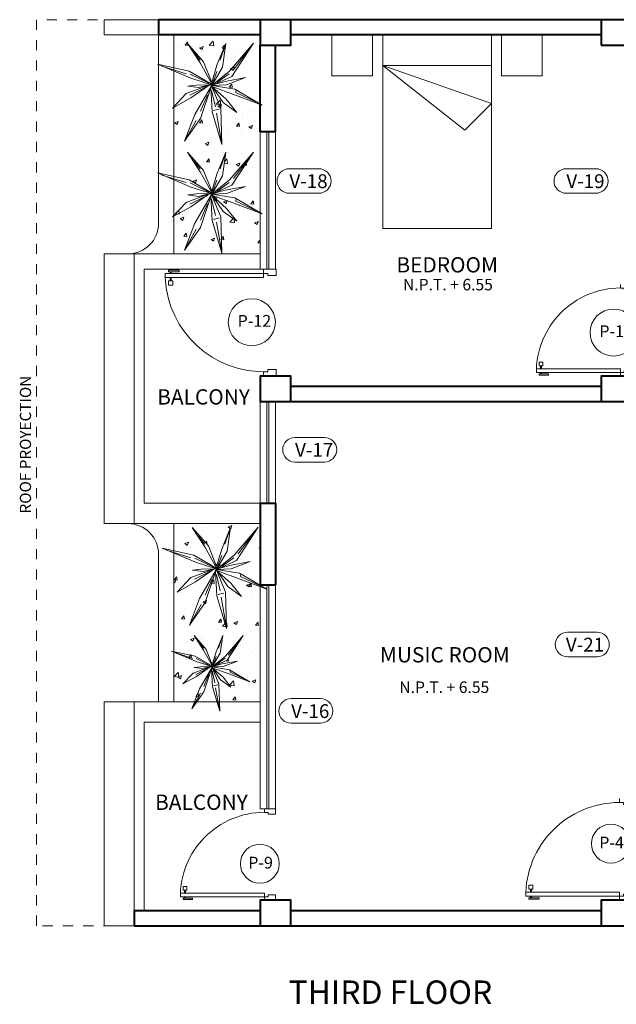
# Model space of a CAD drawing. Units: millimetres. Extents: x -148.2 to -113.3, y -153 to -119.5.
# Drawn here: x -141.9 to -136, y -129.1 to -119.5 of the extents above; entities that cross this region are included whole.
import ezdxf

# ---------------------------------------------------------------- set-up
doc = ezdxf.new("R2010")
doc.units = ezdxf.units.MM
doc.linetypes.add('ACAD_ISO03W100', pattern=[30, 12, -18])
for name, color, linetype, lineweight in [('002', 155, 'Continuous', 5), ('01', 8, 'Continuous', 5), ('casco elect. y sanit.', 21, 'Continuous', 5), ('CASCOS', 252, 'Continuous', 5), ('MURO', 30, 'Continuous', 40), ('PLUMILLA-01', 43, 'Continuous', 5), ('proyecc.', 253, 'ACAD_ISO03W100', 5), ('puertas', 25, 'Continuous', 5), ('texto1', 173, 'Continuous', 5)]:
    doc.layers.add(name, color=color, linetype=linetype, lineweight=lineweight)
doc.styles.add('Estilo1', font='arial.ttf')
doc.styles.get("Standard").update_dxf_attribs({"font": 'arial.ttf'})
doc.styles.add('TJ Eléctricas', font='swissel.ttf')
pattern_1 = [(50, (0, -5.67185), (0.36436934, -0.03187817), [0.0381, -0.4191]), (355, (0, -5.67185), (-0.07048565, 0.3821133), [0.03048, -0.33528]), (100.451, (0.03036, -5.6745), (0.293885, 0.3502334), [0.03238, -0.35618]), (46.1842, (0, -5.57025), (0.5421581, -0.0840847), [0.05715, -0.62865]), (96.6356, (0.0452, -5.57725), (0.4748085, 0.4948511), [0.04857, -0.53427]), (351.184, (0, -5.57025), (0.4748092, 0.4948502), [0.04572, -0.50292]), (21, (0.0508, -5.59565), (0.30322976, -0.20453104), [0.0381, -0.4191]), (326, (0.0508, -5.59565), (0.12360406, 0.3683759), [0.03048, -0.33528]), (71.4514, (0.07607, -5.6127), (0.426833, 0.1638457), [0.03238, -0.35618]), (37.5, (0, -5.67185), (0.00617721, 0.16911008), [0, -0.331216, 0, -0.34036, 0, -0.33655]), (7.5, (0, -5.67185), (0.13363933, 0.20036115), [0, -0.194056, 0, -0.323596, 0, -0.12827]), (327.5, (-0.11328, -5.67185), (0.27118119, -0.01145749), [0, -0.127, 0, -0.39624, 0, -0.52578]), (317.5, (-0.16408, -5.67185), (0.29625836, 0.05085298), [0, -0.1651, 0, -0.263144, 0, -0.37338])]

# ---------------------------------------------------------------- blocks, each defined once
blk = doc.blocks.new('PT-100')
at = {"layer": 'puertas', "color": 10}
for points in [[(0.025, 0.8491), (0.01, 0.8491), (0.01, 0.9491), (0.025, 0.9491)], [(0.11, 0.9091), (0.15, 0.9091), (0.15, 0.9491), (0.11, 0.9491)]]:
    blk.add_lwpolyline(points, close=True, dxfattribs=at)
at = {"layer": 'puertas', "color": 10, "const_width": 0.02}
for points in [[(0.04, 0.9291), (0.025, 0.9291)], [(0.11, 0.9291), (0.08, 0.9291)]]:
    blk.add_lwpolyline(points, dxfattribs=at)
at = {"layer": 'puertas'}
for points in [[(0.04, 0.06), (0.08, 0.06), (0.08, 0.98), (0.04, 0.98)], [(0, 0.06), (0.04, 0.06), (0.04, 0.02), (0.06, 0.02), (0.06, -0.06), (0, -0.06)]]:
    blk.add_lwpolyline(points, close=True, dxfattribs=at)
blk.add_lwpolyline([(1, 0.06), (0.96, 0.06), (0.96, 0.02), (0.94, 0.02), (0.94, -0.06), (1, -0.06)], dxfattribs=at)
at = {"layer": 'puertas', "color": 2}
blk.add_arc((0.04, 0.06), 0.9209, 357.51045, 87.51045, dxfattribs=at)
blk = doc.blocks.new('ddd')
at = {"color": 86, "linetype": 'ByBlock', "lineweight": 5}
for p, q in [((-138.4297, -133.042), (-138.5233, -133.2653)), ((-138.4431, -133.071), (-138.4927, -133.2287)), ((-138.474, -133.2484), (-138.4297, -133.042)), ((-138.7138, -133.1407), (-138.6486, -133.2599)), ((-138.6201, -133.2293), (-138.7138, -133.1407)), ((-138.9291, -133.2189), (-138.7947, -133.2945)), ((-138.9291, -133.2189), (-138.7823, -133.3221)), ((-138.755, -133.2844), (-138.9291, -133.2189)), ((-138.6486, -133.2599), (-138.5652, -133.3787)), ((-138.5729, -133.3693), (-138.6315, -133.2523)), ((-138.5629, -133.3828), (-138.6201, -133.2293)), ((-138.5724, -133.2387), (-138.5817, -133.3093)), ((-138.5658, -133.2946), (-138.5724, -133.2387)), ((-138.5233, -133.2653), (-138.5627, -133.3929)), ((-138.5604, -133.397), (-138.474, -133.2484)), ((-138.5533, -133.3759), (-138.4943, -133.255)), ((-138.296, -133.238), (-138.4217, -133.3197)), ((-138.4148, -133.3422), (-138.296, -133.238)), ((-138.7823, -133.3221), (-138.5833, -133.3893)), ((-138.5702, -133.3937), (-138.755, -133.2844)), ((-138.6302, -133.3668), (-138.7348, -133.3214)), ((-138.5817, -133.3093), (-138.5629, -133.3828)), ((-138.5627, -133.3929), (-138.5658, -133.2946)), ((-138.4217, -133.3197), (-138.5604, -133.397)), ((-138.3492, -133.2771), (-138.4034, -133.3192)), ((-138.5833, -133.3893), (-138.7386, -133.3973)), ((-138.7137, -133.4526), (-138.566, -133.3918)), ((-138.566, -133.3918), (-138.6788, -133.4678)), ((-138.5486, -133.3943), (-138.4148, -133.3422)), ((-138.7386, -133.3973), (-138.9489, -133.4605)), ((-138.9489, -133.4605), (-138.7137, -133.4526)), ((-138.7477, -133.4244), (-138.922, -133.4561)), ((-138.7308, -133.4066), (-138.7214, -133.4433)), ((-138.5994, -133.3939), (-138.7058, -133.4184)), ((-138.6568, -133.4886), (-138.5745, -133.3956)), ((-138.5745, -133.3956), (-138.6296, -133.5481)), ((-138.5919, -133.544), (-138.567, -133.3948)), ((-138.567, -133.3948), (-138.4489, -133.4649)), ((-138.4749, -133.5097), (-138.567, -133.3948)), ((-138.567, -133.3948), (-138.5628, -133.4901)), ((-138.5613, -133.4102), (-138.5092, -133.525)), ((-138.5414, -133.4806), (-138.5613, -133.4102)), ((-138.5539, -133.3992), (-138.4766, -133.4287)), ((-138.549, -133.4277), (-138.4923, -133.5072)), ((-138.4367, -133.4287), (-138.5486, -133.3943)), ((-138.2962, -133.4862), (-138.4367, -133.4287)), ((-138.3158, -133.4796), (-138.4039, -133.4499)), ((-138.6788, -133.4678), (-138.7417, -133.5572)), ((-138.7417, -133.5572), (-138.6568, -133.4886)), ((-138.5628, -133.4901), (-138.517, -133.6129)), ((-138.517, -133.6129), (-138.5414, -133.4806)), ((-138.2946, -133.6645), (-138.4749, -133.5097)), ((-138.4489, -133.4649), (-138.2962, -133.4862)), ((-138.6951, -133.7205), (-138.5919, -133.544)), ((-138.6296, -133.5481), (-138.6951, -133.7205)), ((-138.6733, -133.6776), (-138.6123, -133.5506)), ((-138.6123, -133.5506), (-138.6015, -133.5509)), ((-138.5092, -133.525), (-138.2946, -133.6645)), ((-138.2946, -133.6645), (-138.4657, -133.5363))]:
    blk.add_line(p, q, dxfattribs=at)
blk = doc.blocks.new('camas')
at = {"layer": 'CASCOS', "color": 7, "lineweight": 5}
for p, q in [((652.5322, -190.7151), (652.5322, -191.1151)), ((652.9322, -190.7151), (652.5322, -190.7151)), ((652.9322, -191.1151), (652.9322, -190.7151)), ((653.0308, -190.7151), (654.1008, -190.7151)), ((653.0308, -192.6151), (653.0308, -190.7151)), ((654.1008, -190.7151), (654.1008, -192.6151)), ((654.1994, -191.1151), (654.1994, -190.7151)), ((654.1994, -190.7151), (654.5994, -190.7151)), ((654.5994, -190.7151), (654.5994, -191.1151)), ((653.0308, -191.0151), (654.1008, -191.0151)), ((654.1008, -191.0151), (653.0308, -191.3879)), ((654.1008, -191.0151), (653.2944, -191.6515)), ((652.5322, -191.1151), (652.9322, -191.1151)), ((654.5994, -191.1151), (654.1994, -191.1151)), ((653.0308, -191.3879), (653.2944, -191.6515)), ((654.1008, -192.6151), (653.0308, -192.6151))]:
    blk.add_line(p, q, dxfattribs=at)

msp = doc.modelspace()

# ---------------------------------------------------------------- hatches: boundary and pattern name
at = {"layer": '01', "lineweight": 9}
h = msp.add_hatch(dxfattribs=at)
h.set_pattern_fill('AR-CONC', color=100, scale=0.002, style=0)
h.set_pattern_definition(pattern_1)
h.paths.add_polyline_path([(-139.5424, -120.5679), (-139.5424, -120.2974), (-139.7933, -120.1507), (-140.0197, -120.1129), (-140.0151, -120.1052), (-140.0163, -120.103), (-140.2417, -119.9718), (-140.3924, -119.9396), (-140.3924, -119.9728), (-140.2161, -120.0466), (-140.0226, -120.1064), (-140.0384, -120.1069), (-140.2707, -120.1935), (-140.3924, -120.322), (-140.3924, -121.008), (-140.2417, -121.0402), (-140.0163, -121.1714), (-140.1336, -120.961), (-140.2575, -120.7704), (-140.0995, -120.9505), (-140.0205, -121.1535), (-139.9682, -120.9837), (-139.8811, -120.7706), (-139.9134, -121.0022), (-140.0197, -121.1813), (-139.8454, -121.0417), (-139.6106, -120.7682), (-139.8222, -121.0936), (-139.9964, -121.1726), (-139.8896, -121.1425), (-139.6889, -121.1056), (-139.8751, -121.175), (-140.0197, -121.1813), (-139.7933, -121.2191), (-139.5424, -121.3658)])
h.paths.add_polyline_path([(-140.0146, -120.1258), (-140.0207, -120.1167), (-140.0215, -120.1181), (-140.0192, -120.1237), (-140.0184, -120.1244)], flags=16)
h.paths.add_polyline_path([(-140.0197, -120.1129), (-139.7933, -120.1507), (-139.5424, -120.2974), (-139.5424, -119.7179), (-139.5424, -119.6179), (-140.3924, -119.6179), (-140.3924, -119.9396), (-140.2417, -119.9718), (-140.0163, -120.103), (-140.1336, -119.8926), (-140.2575, -119.702), (-140.0995, -119.8821), (-140.0205, -120.0851), (-139.9682, -119.9153), (-139.8811, -119.7022), (-139.9134, -119.9338)])
h.paths.add_polyline_path([(-139.5424, -121.3658), (-139.7933, -121.2191), (-140.0197, -121.1813), (-140.0151, -121.1736), (-140.0163, -121.1714), (-140.2417, -121.0402), (-140.3924, -121.008), (-140.3924, -121.0412), (-140.2161, -121.115), (-140.0226, -121.1748), (-140.0384, -121.1753), (-140.2707, -121.2619), (-140.3924, -121.3904), (-140.3924, -121.7679), (-139.5424, -121.7679)])
h.paths.add_polyline_path([(-140.0146, -121.1942), (-140.0207, -121.1851), (-140.0215, -121.1865), (-140.0192, -121.1921), (-140.0184, -121.1927)], flags=16)
h = msp.add_hatch(dxfattribs=at)
h.set_pattern_fill('AR-CONC', color=100, scale=0.002, style=0)
h.set_pattern_definition(pattern_1)
h.paths.add_polyline_path([(-139.8347, -124.4564), (-139.8671, -124.6879), (-139.9733, -124.867), (-139.799, -124.7274), (-139.5643, -124.4539), (-139.7758, -124.7794), (-139.95, -124.8584), (-139.8432, -124.8283), (-139.6425, -124.7913), (-139.8287, -124.8607), (-139.9733, -124.867), (-139.747, -124.9049), (-139.5424, -125.0244), (-139.5424, -125.0179), (-139.5424, -124.4179), (-140.3924, -124.4179), (-140.3924, -124.6837), (-140.1953, -124.726), (-139.97, -124.8571), (-140.0872, -124.6467), (-140.2111, -124.4561), (-140.0531, -124.6362), (-139.9741, -124.8392), (-139.9219, -124.6694)])
h.paths.add_polyline_path([(-139.5424, -125.0244), (-139.747, -124.9049), (-139.9733, -124.867), (-139.9687, -124.8593), (-139.97, -124.8571), (-140.1953, -124.726), (-140.3924, -124.6837), (-140.3924, -124.7075), (-140.1697, -124.8008), (-139.9762, -124.8606), (-139.9923, -124.8611), (-140.103, -124.8894), (-140.2101, -124.8753), (-140.1254, -124.8653), (-139.9923, -124.8611), (-139.9916, -124.8609), (-139.9921, -124.8611), (-139.9762, -124.8606), (-140.1697, -124.8008), (-140.3924, -124.7075), (-140.3924, -125.6747), (-140.182, -125.7198), (-140.0132, -125.818), (-140.101, -125.6604), (-140.1938, -125.5176), (-140.0755, -125.6525), (-140.0163, -125.8046), (-139.9772, -125.6774), (-139.9119, -125.5178), (-139.9361, -125.6913), (-140.0157, -125.8254), (-139.8851, -125.7209), (-139.7093, -125.516), (-139.8678, -125.7598), (-139.9983, -125.8189), (-139.9183, -125.7964), (-139.7679, -125.7687), (-139.9074, -125.8207), (-140.0157, -125.8254), (-140.0123, -125.8197), (-140.0132, -125.818), (-140.182, -125.7198), (-140.3924, -125.6747), (-140.3924, -125.6796), (-140.1628, -125.7758), (-140.0179, -125.8206), (-140.0299, -125.821), (-140.1128, -125.8422), (-140.1931, -125.8316), (-140.1296, -125.8242), (-140.0299, -125.821), (-140.0294, -125.8208), (-140.0297, -125.821), (-140.0179, -125.8206), (-140.1628, -125.7758), (-140.3924, -125.6796), (-140.3924, -126.1679), (-140.167, -126.1679), (-140.0982, -126.07), (-140.0219, -125.844), (-140.0129, -126.0204), (-139.9686, -126.1679), (-139.5424, -126.1679)])
h.paths.add_polyline_path([(-139.9682, -124.8799), (-139.9743, -124.8708), (-139.9751, -124.8722), (-139.9728, -124.8779), (-139.9721, -124.8785)], flags=16)
h.paths.add_polyline_path([(-140.0119, -125.8351), (-140.0164, -125.8283), (-140.017, -125.8293), (-140.0153, -125.8335), (-140.0148, -125.834)], flags=16)

# ---------------------------------------------------------------- linework, layer by layer
at = {"layer": '01'}
for p, q in [((-141.0786, -119.6179), (-141.0786, -119.4679)), ((-140.5424, -119.4679), (-141.0786, -119.4679)), ((-139.5424, -119.4679), (-139.5424, -119.7179)), ((-140.5424, -119.6179), (-141.0786, -119.6179)), ((-140.5424, -119.6179), (-140.5424, -121.4679)), ((-140.3924, -119.6179), (-140.3924, -121.7679)), ((-139.5424, -120.5679), (-139.5424, -121.9179)), ((-139.4774, -120.5679), (-139.4774, -121.9179)), ((-139.4574, -120.5679), (-139.4574, -121.9179)), ((-139.3924, -120.5679), (-139.3924, -121.9179)), ((-141.0786, -121.7679), (-139.5424, -121.7679)), ((-141.0786, -124.4179), (-141.0786, -121.7679)), ((-140.7833, -121.9179), (-140.7833, -121.7679)), ((-140.7833, -121.9179), (-140.7833, -124.2179)), ((-139.3924, -121.9179), (-140.6833, -121.9179)), ((-140.6833, -121.9179), (-140.6833, -124.2179)), ((-139.5424, -124.2179), (-139.5424, -123.2179)), ((-139.4774, -124.2179), (-139.4774, -123.2179)), ((-139.4574, -124.2179), (-139.4574, -123.2179)), ((-139.3924, -124.2179), (-139.3924, -123.2179)), ((-140.7833, -124.2179), (-140.7833, -124.4179)), ((-139.5424, -124.2179), (-140.6833, -124.2179)), ((-139.5424, -124.4179), (-141.0786, -124.4179)), ((-140.3924, -124.4179), (-140.3924, -126.1679)), ((-140.5424, -124.7179), (-140.5424, -126.1679)), ((-139.5424, -125.0179), (-139.5424, -127.2179)), ((-139.4774, -125.0179), (-139.4774, -127.2179)), ((-139.4574, -125.0179), (-139.4574, -127.2179)), ((-139.3924, -125.0179), (-139.3924, -127.2179)), ((-139.5424, -126.1679), (-141.0786, -126.1679)), ((-141.0786, -128.3679), (-141.0786, -126.1679)), ((-140.7833, -128.2179), (-140.7833, -126.1679)), ((-139.5424, -126.3679), (-140.6833, -126.3679)), ((-140.6833, -128.2179), (-140.6833, -126.3679)), ((-140.7833, -128.3679), (-141.0786, -128.3679))]:
    msp.add_line(p, q, dxfattribs=at)
msp.add_lwpolyline([(-139.3924, -127.2179), (-139.5424, -127.2179)], dxfattribs=at)
for centre, start, end in [((-140.8424, -121.4679), 270, 0), ((-140.8424, -124.7179), 0, 90)]:
    msp.add_arc(centre, 0.3, start, end, dxfattribs=at)
at = {"layer": 'MURO'}
for p, q in [((-139.5424, -119.4679), (-140.5424, -119.4679)), ((-140.5424, -119.4679), (-140.5424, -119.6179)), ((-136.1924, -119.4679), (-139.2424, -119.4679)), ((-139.5424, -119.6179), (-140.5424, -119.6179)), ((-136.1924, -119.6179), (-139.2424, -119.6179)), ((-139.5424, -120.5679), (-139.5424, -119.7179)), ((-139.3924, -120.5679), (-139.3924, -119.7179)), ((-139.3924, -120.5679), (-139.5424, -120.5679)), ((-139.2424, -123.0679), (-136.1924, -123.0679)), ((-139.2424, -123.2179), (-136.1924, -123.2179)), ((-139.5424, -124.2179), (-139.5424, -125.0179)), ((-139.3924, -124.2179), (-139.3924, -125.0179)), ((-140.7833, -128.2179), (-139.5424, -128.2179)), ((-140.7833, -128.2179), (-140.7833, -128.3679)), ((-139.2424, -128.2179), (-136.1924, -128.2179)), ((-140.7833, -128.3679), (-139.5424, -128.3679)), ((-139.2424, -128.3679), (-136.1924, -128.3679))]:
    msp.add_line(p, q, dxfattribs=at)
at = {"layer": 'MURO', "color": 6}
for points in [[(-139.5424, -119.7179), (-139.2424, -119.7179), (-139.2424, -119.4679), (-139.5424, -119.4679)], [(-136.1924, -119.7179), (-135.8924, -119.7179), (-135.8924, -119.4679), (-136.1924, -119.4679)], [(-139.5424, -123.2179), (-139.2424, -123.2179), (-139.2424, -122.9679), (-139.5424, -122.9679)], [(-136.1924, -123.2179), (-135.8924, -123.2179), (-135.8924, -122.9679), (-136.1924, -122.9679)], [(-139.5424, -128.3679), (-139.2424, -128.3679), (-139.2424, -128.1179), (-139.5424, -128.1179)], [(-136.1924, -128.3679), (-135.8924, -128.3679), (-135.8924, -128.1179), (-136.1924, -128.1179)]]:
    msp.add_lwpolyline(points, close=True, dxfattribs=at)
at = {"layer": 'MURO'}
for points in [[(-139.5424, -124.2179), (-139.3924, -124.2179)], [(-139.5424, -125.0179), (-139.3924, -125.0179)]]:
    msp.add_lwpolyline(points, dxfattribs=at)
at = {"layer": 'PLUMILLA-01', "color": 171}
for points in [[(-138.9675, -121.1731, 1), (-138.9675, -120.9318), (-139.2571, -120.9318, 1), (-139.2571, -121.1731)], [(-136.2448, -121.1731, 1), (-136.2448, -120.9318), (-136.5344, -120.9318, 1), (-136.5344, -121.1731)], [(-138.9119, -123.8128, 1), (-138.9119, -123.5714), (-139.2014, -123.5714, 1), (-139.2014, -123.8128)], [(-136.2322, -125.7257, 1), (-136.2322, -125.4844), (-136.5218, -125.4844, 1), (-136.5218, -125.7257)], [(-138.9507, -126.3784, 1), (-138.9507, -126.137), (-139.2402, -126.137, 1), (-139.2402, -126.3784)]]:
    msp.add_lwpolyline(points, format="xyb", close=True, dxfattribs=at)
for centre, radius in [((-139.6259, -122.4396), 0.2313), ((-136.0694, -122.5412), 0.2313), ((-136.0965, -127.5613), 0.1912), ((-139.5472, -127.7587), 0.1912)]:
    msp.add_circle(centre, radius, dxfattribs=at)
at = {"layer": 'proyecc.', "color": 1, "ltscale": 0.005}
for p, q in [((-141.7424, -128.3679), (-141.7424, -119.4679)), ((-140.5424, -119.4679), (-141.7424, -119.4679)), ((-140.7833, -128.3679), (-141.7424, -128.3679))]:
    msp.add_line(p, q, dxfattribs=at)

# ---------------------------------------------------------------- block references
at = {"layer": '002', "rotation": 90}
for p, xscale, yscale, zscale in [((-139.4479, -121.9178), -1.049682341189762, 1.049682341189762, 1.049682341189747), ((-135.9464, -122.9679), 0.899999999999977, 0.899999999999977, 0.899999999999977), ((-135.9524, -128.1179), 1.000117836221685, 1.000117836221685, 1.000117836221685), ((-139.4464, -128.118), 0.9001060525995221, 0.9001060525995221, 0.9001060525995221)]:
    msp.add_blockref('PT-100', p, dxfattribs=dict(at, xscale=xscale, yscale=yscale, zscale=zscale))
at = {"layer": '01', "rotation": 90}
for p, xscale, yscale, zscale in [((-342.346, 90.0583), 1.516748300637303, 1.516748300637303, 1.516748300637303), ((-342.346, 88.9899), 1.516748300637303, 1.516748300637303, 1.516748300637303), ((-342.2997, 85.3042), 1.516748300637303, 1.516748300637303, 1.516748300637303), ((-291.559, 31.5937), 1.136050706821436, 1.136050706821436, 1.136050706821436)]:
    msp.add_blockref('ddd', p, dxfattribs=dict(at, xscale=xscale, yscale=yscale, zscale=zscale))
at = {"layer": 'CASCOS', "lineweight": 5, "xscale": -1}
msp.add_blockref('camas', (515.7614, 71.0972), dxfattribs=at)

# ---------------------------------------------------------------- texts
at = {"layer": 'casco elect. y sanit.', "color": 0, "attachment_point": 3, "style": 'TJ Eléctricas'}
for s, insert, char_height, width in [('V-18', (-138.8806, -120.9864), 0.13554, 0.150387), ('V-19', (-136.1578, -120.9864), 0.13554, 0.150387), ('P-12', (-139.4353, -122.3683), 0.11595, 0.139371), ('P-10', (-135.8788, -122.4699), 0.11595, 0.139371), ('V-17', (-138.8249, -123.626), 0.13554, 0.150387), ('V-21', (-136.1624, -125.539), 0.13554, 0.150387), ('V-16', (-138.8637, -126.1916), 0.13554, 0.150387), ('P-4', (-135.9676, -127.4926), 0.11595, 0.139371), ('P-9', (-139.4183, -127.69), 0.11595, 0.139371)]:
    msp.add_mtext(s, dxfattribs=dict(at, insert=insert, char_height=char_height, width=width))
at = {"layer": 'texto1', "char_height": 0.18, "width": 2.129167, "attachment_point": 5, "line_spacing_factor": 0.933333, "style": 'Estilo1'}
for s, insert in [('{\\H0.8356x;BEDROOM}', (-137.7053, -121.8757)), ('{\\H0.8356x;BALCONY}', (-140.1004, -123.1729)), ('{\\H0.8356x;MUSIC ROOM}', (-137.7285, -125.7058)), ('{\\H0.8356x;BALCONY}', (-140.1212, -127.1541))]:
    msp.add_mtext(s, dxfattribs=dict(at, insert=insert))
at = {"layer": 'texto1', "attachment_point": 5}
for s, insert, char_height, width in [('N.P.T. + 6.55', (-137.6982, -122.0849), 0.113, 1.156116), ('N.P.T. + 6.55', (-137.7338, -126.0393), 0.113, 1.156116), ('THIRD FLOOR', (-138.2634, -129.0499), 0.23, 9.752947)]:
    msp.add_mtext(s, dxfattribs=dict(at, insert=insert, char_height=char_height, width=width))
at = {"layer": 'texto1', "insert": (-141.837, -123.6415), "char_height": 0.11, "width": 1.885229, "attachment_point": 5, "rotation": 90}
msp.add_mtext('ROOF PROYECTION', dxfattribs=at)

doc.saveas('drawing.dxf')
